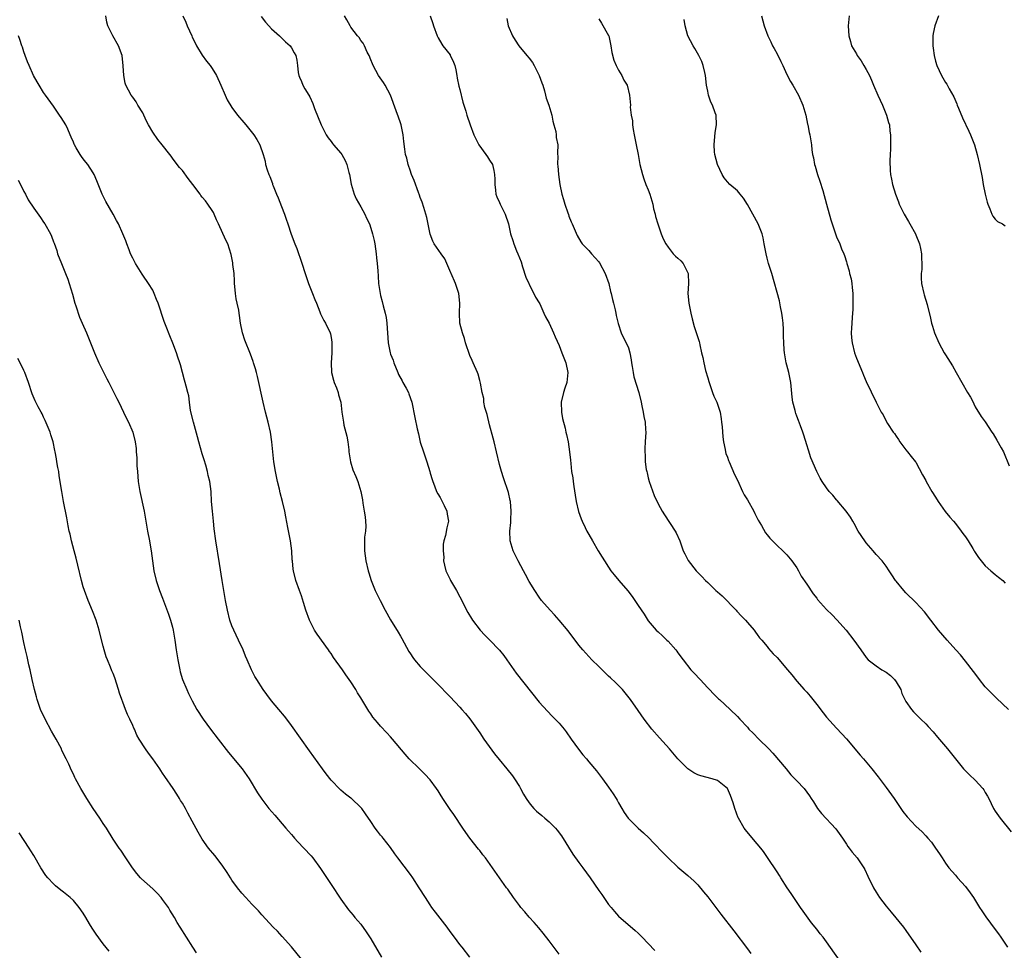
# Model space of a CAD drawing. Units: inches. Extents: x 2610000 to 2613000, y 1473000 to 1476000.
# Drawn here: x 2611782 to 2611981, y 1473912 to 1474100 of the extents above; entities that cross this region are included whole.
import ezdxf

# ---------------------------------------------------------------- set-up
doc = ezdxf.new("R2010")
doc.units = ezdxf.units.IN
doc.header["$MEASUREMENT"] = 0
doc.layers.add('LD26101473_10ft', color=93, linetype='Continuous')

msp = doc.modelspace()

# ---------------------------------------------------------------- linework, layer by layer
at = {"layer": 'LD26101473_10ft'}
for points, elevation in [([(2611891, 1473911.57), (2611889, 1473914.28), (2611887.82, 1473915.82), (2611886.91, 1473916.91), (2611885.99, 1473917.99), (2611885, 1473919.04), (2611884.11, 1473920.11), (2611883.32, 1473921), (2611883, 1473921.4), (2611881.84, 1473923), (2611880.68, 1473924.68), (2611880.43, 1473925), (2611878.97, 1473927), (2611876.16, 1473931), (2611875.65, 1473931.65), (2611875, 1473932.52), (2611874.78, 1473932.78), (2611873.02, 1473935.02), (2611872.16, 1473936.16), (2611871.61, 1473937), (2611869.75, 1473939.75), (2611869, 1473940.79), (2611867.57, 1473943), (2611867, 1473943.86), (2611866.58, 1473944.58), (2611866.3, 1473945), (2611865, 1473946.74), (2611863.95, 1473947.95), (2611862.82, 1473949), (2611860.77, 1473951), (2611859.93, 1473951.93), (2611857.38, 1473955), (2611857, 1473955.44), (2611856.25, 1473956.25), (2611855, 1473957.63), (2611854.34, 1473958.34), (2611853.44, 1473959.44), (2611853, 1473960.08), (2611852.61, 1473960.61), (2611851, 1473963.32), (2611850.34, 1473964.34), (2611849.98, 1473965), (2611849, 1473966.55), (2611847.99, 1473967.99), (2611847.3, 1473969), (2611845.5, 1473971.5), (2611845, 1473972.25), (2611844.67, 1473972.67), (2611844.46, 1473973), (2611842.18, 1473976.18), (2611841.66, 1473977), (2611840.63, 1473979), (2611839.9, 1473981), (2611839.43, 1473982.57), (2611839, 1473983.9), (2611838.63, 1473985), (2611837.92, 1473987), (2611837.4, 1473989), (2611837.34, 1473989.34), (2611837.2, 1473991), (2611837.17, 1473991.17), (2611837.06, 1473993), (2611836.78, 1473995), (2611836.26, 1473997.74), (2611835.9, 1473999.9), (2611835.68, 1474001), (2611835.21, 1474003), (2611834.72, 1474004.72), (2611834.57, 1474005.43), (2611834.18, 1474007), (2611833.78, 1474009), (2611833.47, 1474011), (2611833.23, 1474013), (2611833.03, 1474015), (2611832.76, 1474017), (2611832.33, 1474019), (2611831.79, 1474021), (2611831.27, 1474023), (2611830.18, 1474028.18), (2611829.92, 1474029), (2611829.77, 1474029.77), (2611829.33, 1474031), (2611829.27, 1474031.27), (2611829, 1474031.97), (2611828.74, 1474032.74), (2611827.57, 1474035.57), (2611827.1, 1474037), (2611826.72, 1474039), (2611826.5, 1474040.5), (2611826.46, 1474041), (2611826.38, 1474041.62), (2611826.08, 1474043), (2611825.86, 1474043.86), (2611825.72, 1474045), (2611825.61, 1474046.39), (2611825.54, 1474047), (2611825.53, 1474047.53), (2611825.42, 1474049), (2611825.2, 1474050.8), (2611825.17, 1474051.17), (2611824.87, 1474052.87), (2611824.17, 1474055), (2611823.76, 1474055.76), (2611822.26, 1474059), (2611821.87, 1474059.87), (2611821.44, 1474061), (2611821.29, 1474061.29), (2611821, 1474061.75), (2611820.14, 1474063), (2611819.65, 1474063.65), (2611819, 1474064.41), (2611818.74, 1474064.74), (2611818.58, 1474065), (2611817.13, 1474067), (2611816.18, 1474068.18), (2611815, 1474069.81), (2611814.42, 1474070.42), (2611813.53, 1474071.53), (2611813, 1474072.32), (2611812.7, 1474072.7), (2611812.48, 1474073), (2611810.94, 1474075), (2611810.07, 1474076.07), (2611809, 1474077.56), (2611808.19, 1474079), (2611807.78, 1474079.78), (2611807.22, 1474081), (2611807, 1474081.44), (2611806.03, 1474083), (2611805.67, 1474083.67), (2611805, 1474084.59), (2611804.65, 1474085), (2611803.59, 1474087), (2611803.46, 1474087.46), (2611803.15, 1474089), (2611803.04, 1474090.96), (2611802.82, 1474093), (2611802.08, 1474095), (2611800.96, 1474097), (2611799.96, 1474099), (2611799.76, 1474099.76), (2611799.57, 1474101)], 11050), ([(2611815.1, 1474101), (2611815.72, 1474099.72), (2611815.99, 1474099), (2611816.9, 1474097), (2611817, 1474096.74), (2611817.56, 1474095.55), (2611817.86, 1474095), (2611819, 1474093.08), (2611819.89, 1474091.89), (2611820.61, 1474091), (2611821, 1474090.39), (2611821.85, 1474089), (2611822.75, 1474087), (2611823.61, 1474085), (2611824.06, 1474084.06), (2611825, 1474082.55), (2611826.12, 1474081), (2611826.51, 1474080.51), (2611827, 1474079.97), (2611827.81, 1474079), (2611829.39, 1474077), (2611830.04, 1474076.04), (2611830.61, 1474075), (2611831.31, 1474073), (2611831.69, 1474071.69), (2611831.8, 1474071), (2611832.09, 1474069.91), (2611832.41, 1474069), (2611832.61, 1474068.61), (2611833.16, 1474067.16), (2611833.19, 1474067), (2611833.3, 1474066.7), (2611833.99, 1474065), (2611834.3, 1474064.3), (2611835, 1474062.5), (2611835.61, 1474061), (2611835.95, 1474059.95), (2611836.3, 1474059), (2611836.96, 1474056.96), (2611837.68, 1474055), (2611838.06, 1474054.06), (2611839.11, 1474051.11), (2611839.75, 1474049), (2611840.44, 1474047), (2611841.28, 1474045), (2611841.73, 1474043.73), (2611842.05, 1474043), (2611842.76, 1474041.24), (2611842.88, 1474040.88), (2611843.54, 1474039.54), (2611843.85, 1474039), (2611844.8, 1474037), (2611844.85, 1474036.85), (2611845, 1474036.11), (2611845.17, 1474035.17), (2611845.14, 1474033), (2611845, 1474031), (2611845.1, 1474029), (2611845.48, 1474027.48), (2611845.65, 1474027), (2611846.09, 1474025.91), (2611846.42, 1474025), (2611846.52, 1474024.52), (2611846.97, 1474023), (2611847.19, 1474021), (2611847.48, 1474019), (2611847.59, 1474018.41), (2611848.19, 1474016.19), (2611848.38, 1474015), (2611848.58, 1474013.42), (2611848.61, 1474013), (2611848.62, 1474012.62), (2611848.9, 1474011), (2611849.39, 1474009.39), (2611849.99, 1474007.99), (2611850.43, 1474007), (2611851.03, 1474005), (2611851.33, 1474003.33), (2611851.4, 1474002.6), (2611851.71, 1474001), (2611851.86, 1473999.86), (2611851.95, 1473999), (2611851.98, 1473998.02), (2611851.92, 1473997), (2611851.76, 1473995.75), (2611851.74, 1473995), (2611851.77, 1473994.23), (2611851.74, 1473993), (2611852.02, 1473991), (2611852.47, 1473989), (2611852.59, 1473988.59), (2611853.1, 1473987), (2611853.89, 1473985), (2611854.88, 1473983), (2611855.94, 1473981), (2611857, 1473979.11), (2611858.57, 1473976.57), (2611859, 1473975.81), (2611859.31, 1473975.31), (2611860.71, 1473972.71), (2611861, 1473972.22), (2611861.49, 1473971.49), (2611861.86, 1473971), (2611863, 1473969.68), (2611863.62, 1473969), (2611864.32, 1473968.32), (2611867, 1473965.59), (2611868.26, 1473964.26), (2611869, 1473963.54), (2611871, 1473961.46), (2611871.41, 1473961), (2611872.14, 1473960.14), (2611873, 1473959.09), (2611875, 1473956.26), (2611875.85, 1473955), (2611878.01, 1473952.01), (2611878.89, 1473950.89), (2611880.46, 1473949), (2611881.59, 1473947.59), (2611882.02, 1473947), (2611883, 1473945.41), (2611883.24, 1473945), (2611883.86, 1473943.86), (2611884.36, 1473943), (2611885, 1473942.11), (2611885.48, 1473941.48), (2611885.89, 1473941), (2611886.45, 1473940.45), (2611887.54, 1473939.54), (2611888.14, 1473939), (2611889, 1473938.28), (2611890.28, 1473937), (2611890.61, 1473936.61), (2611891.47, 1473935.47), (2611893.77, 1473931.77), (2611895, 1473930.06), (2611895.81, 1473929), (2611897.28, 1473927), (2611899, 1473924.46), (2611899.61, 1473923.61), (2611900.01, 1473923), (2611901, 1473921.59), (2611901.49, 1473921), (2611902.2, 1473920.2), (2611903, 1473919.26), (2611906.37, 1473916.37), (2611907, 1473915.78), (2611907.78, 1473915), (2611909, 1473913.74), (2611910.34, 1473912.34)], 11040), ([(2611830.91, 1474100.91), (2611831.78, 1474099.78), (2611832.45, 1474099), (2611833, 1474098.42), (2611834.56, 1474097), (2611834.76, 1474096.76), (2611835.78, 1474095.78), (2611836.74, 1474095), (2611837, 1474094.6), (2611837.55, 1474093.55), (2611837.88, 1474093), (2611838.06, 1474092.06), (2611838.22, 1474091), (2611838.39, 1474089.61), (2611838.51, 1474089), (2611838.66, 1474088.66), (2611839, 1474087.76), (2611839.31, 1474087), (2611839.73, 1474086.27), (2611840.5, 1474085), (2611840.7, 1474084.7), (2611841.3, 1474083.3), (2611841.67, 1474082.33), (2611843, 1474079), (2611844.02, 1474077), (2611844.38, 1474076.38), (2611845, 1474075.65), (2611845.26, 1474075.26), (2611845.47, 1474075), (2611847, 1474073.28), (2611847.18, 1474073), (2611847.84, 1474071.84), (2611848.19, 1474071), (2611848.58, 1474069.42), (2611848.71, 1474069), (2611849.03, 1474067.03), (2611849.63, 1474065), (2611850.05, 1474064.05), (2611851, 1474062.47), (2611851.81, 1474061), (2611852.17, 1474060.17), (2611852.72, 1474059), (2611853, 1474058.19), (2611853.39, 1474057), (2611853.67, 1474055.67), (2611853.8, 1474055), (2611854.09, 1474053), (2611854.17, 1474052.17), (2611854.32, 1474051), (2611854.44, 1474049.56), (2611854.47, 1474048.47), (2611854.6, 1474047), (2611854.9, 1474045), (2611855, 1474044.54), (2611855.34, 1474043.34), (2611855.52, 1474042.48), (2611855.94, 1474041), (2611856.14, 1474040.14), (2611856.28, 1474039), (2611856.53, 1474035), (2611856.91, 1474033), (2611857, 1474032.74), (2611857.51, 1474031.51), (2611857.65, 1474031), (2611858.5, 1474029), (2611858.63, 1474028.63), (2611859.32, 1474027.32), (2611859.51, 1474027), (2611860.14, 1474025.86), (2611860.59, 1474025), (2611860.7, 1474024.7), (2611861.28, 1474023), (2611861.93, 1474019.93), (2611862.39, 1474017.61), (2611862.63, 1474016.63), (2611863, 1474014.97), (2611863.63, 1474013), (2611863.97, 1474011.97), (2611864.33, 1474011), (2611864.92, 1474009), (2611865, 1474008.66), (2611865.38, 1474007.38), (2611865.51, 1474007), (2611865.87, 1474006.13), (2611866.29, 1474005), (2611866.52, 1474004.52), (2611867, 1474003.78), (2611867.25, 1474003.25), (2611867.82, 1474002.18), (2611868.37, 1474001), (2611868.42, 1474000.42), (2611868.71, 1473999), (2611868.37, 1473997.63), (2611868.08, 1473996.08), (2611867.76, 1473995), (2611867.64, 1473994.36), (2611867.6, 1473993), (2611867.73, 1473991.73), (2611867.7, 1473991), (2611867.88, 1473990.12), (2611868.15, 1473989), (2611869, 1473987.24), (2611869.1, 1473987), (2611870.28, 1473985), (2611871, 1473983.69), (2611871.38, 1473983), (2611872.36, 1473981), (2611872.58, 1473980.58), (2611873.32, 1473979.32), (2611873.54, 1473979), (2611875.1, 1473977), (2611876.01, 1473976.01), (2611877, 1473975.02), (2611879, 1473972.95), (2611879.85, 1473971.85), (2611880.48, 1473971), (2611882.33, 1473968.33), (2611887, 1473962.47), (2611888.64, 1473960.64), (2611889.64, 1473959.64), (2611891, 1473958.19), (2611892.03, 1473957), (2611892.45, 1473956.45), (2611893.46, 1473955), (2611894.96, 1473952.96), (2611895.83, 1473951.83), (2611896.54, 1473951), (2611897, 1473950.43), (2611898.58, 1473948.58), (2611899.78, 1473947), (2611901, 1473945.31), (2611901.94, 1473943.94), (2611902.5, 1473943), (2611902.7, 1473942.7), (2611903, 1473942.12), (2611903.64, 1473941), (2611904.17, 1473940.17), (2611904.96, 1473939), (2611906.95, 1473937), (2611908.05, 1473936.05), (2611909.09, 1473935.09), (2611910.08, 1473934.08), (2611912.03, 1473932.03), (2611913, 1473931.04), (2611915, 1473929.17), (2611917, 1473927.45), (2611918.29, 1473926.29), (2611919, 1473925.57), (2611920.18, 1473924.18), (2611921, 1473923.16), (2611922.63, 1473921), (2611923.66, 1473919.66), (2611926.28, 1473916.28), (2611929, 1473912.68), (2611929.7, 1473911.7)], 11030), ([(2611948.57, 1473909), (2611945, 1473914.04), (2611944.28, 1473915), (2611943.71, 1473915.71), (2611943, 1473916.63), (2611941.93, 1473917.93), (2611940.24, 1473920.24), (2611939.74, 1473921), (2611938.38, 1473923), (2611937.84, 1473923.84), (2611937.05, 1473925), (2611935.79, 1473927), (2611935.49, 1473927.49), (2611935, 1473928.22), (2611933.1, 1473931.1), (2611932.27, 1473932.27), (2611931.71, 1473933), (2611931, 1473933.86), (2611929.56, 1473935.56), (2611928.65, 1473936.65), (2611928.39, 1473937), (2611927.2, 1473939), (2611927.13, 1473939.13), (2611926.45, 1473941), (2611926.12, 1473942.12), (2611925.63, 1473943.63), (2611925, 1473945.03), (2611923, 1473946.65), (2611921.92, 1473947), (2611919.6, 1473947.6), (2611919, 1473947.8), (2611918.21, 1473948.21), (2611917, 1473948.98), (2611915, 1473951.02), (2611913.3, 1473953), (2611911.25, 1473955.25), (2611909.74, 1473957), (2611908.21, 1473959), (2611907, 1473960.76), (2611905.43, 1473963), (2611904.37, 1473964.37), (2611903.82, 1473965), (2611903, 1473965.82), (2611902.42, 1473966.42), (2611901.39, 1473967.39), (2611901, 1473967.73), (2611899, 1473969.64), (2611897.64, 1473971), (2611897, 1473971.69), (2611895.81, 1473973), (2611895, 1473973.98), (2611892.85, 1473976.85), (2611891.03, 1473979.03), (2611890.1, 1473980.1), (2611889.23, 1473981), (2611887.46, 1473983), (2611887, 1473983.64), (2611886.09, 1473985), (2611885, 1473986.83), (2611884.22, 1473988.22), (2611883.83, 1473989), (2611882.74, 1473991), (2611881.73, 1473993), (2611881.12, 1473995), (2611881.11, 1473995.11), (2611881.06, 1473997), (2611881.25, 1473998.75), (2611881.25, 1473999.25), (2611881.35, 1474001), (2611881.2, 1474003), (2611881.17, 1474003.17), (2611880.78, 1474004.78), (2611879.76, 1474007.76), (2611879.38, 1474009), (2611879, 1474010.47), (2611878.4, 1474013), (2611877.89, 1474015), (2611877.73, 1474015.73), (2611877, 1474018.45), (2611876.53, 1474020.53), (2611876.05, 1474021.95), (2611875.85, 1474023), (2611875.8, 1474023.8), (2611875.46, 1474025), (2611875.12, 1474026.88), (2611875.1, 1474027.1), (2611875, 1474027.38), (2611874.69, 1474028.69), (2611874.56, 1474029), (2611873.69, 1474031), (2611873.45, 1474031.45), (2611873, 1474032.42), (2611872.15, 1474035), (2611871.91, 1474035.91), (2611871.49, 1474037), (2611871.01, 1474039.01), (2611870.93, 1474041), (2611871.01, 1474043), (2611870.8, 1474045), (2611870.1, 1474047), (2611869.22, 1474049), (2611869.16, 1474049.16), (2611868.34, 1474051), (2611867.94, 1474051.94), (2611867.19, 1474053), (2611865.83, 1474055), (2611865.54, 1474055.54), (2611865, 1474056.98), (2611864.34, 1474060.34), (2611864.14, 1474061), (2611863.69, 1474062.31), (2611863.38, 1474063.38), (2611863, 1474064.33), (2611862.84, 1474064.84), (2611862.63, 1474065.37), (2611861.8, 1474067.8), (2611861.25, 1474069), (2611861.19, 1474069.19), (2611861, 1474069.65), (2611860.53, 1474071), (2611860.26, 1474072.26), (2611860.03, 1474073), (2611859.87, 1474074.13), (2611859.69, 1474075.69), (2611859.56, 1474077), (2611859.14, 1474079), (2611859, 1474079.43), (2611858.58, 1474080.58), (2611858.13, 1474081.87), (2611857, 1474085), (2611855.93, 1474087), (2611855.57, 1474087.57), (2611854.6, 1474089), (2611853.46, 1474091), (2611853.34, 1474091.34), (2611853, 1474092.14), (2611852.66, 1474093), (2611852.3, 1474093.7), (2611851.74, 1474095), (2611851.5, 1474095.5), (2611851, 1474096.02), (2611850.64, 1474096.64), (2611850.34, 1474097), (2611849, 1474098.73), (2611848.82, 1474099), (2611848.19, 1474100.19), (2611847.68, 1474101)], 11020), ([(2611865.02, 1474101), (2611865.51, 1474099.51), (2611865.65, 1474099), (2611866.4, 1474097), (2611866.6, 1474096.6), (2611867.34, 1474095.34), (2611867.56, 1474095), (2611869, 1474093.15), (2611869.06, 1474093.06), (2611869.68, 1474091.68), (2611869.97, 1474091), (2611870.15, 1474090.15), (2611870.41, 1474089), (2611870.47, 1474088.47), (2611870.81, 1474086.81), (2611871, 1474086.16), (2611871.62, 1474083.62), (2611872.19, 1474081.81), (2611872.4, 1474081), (2611873.05, 1474079.05), (2611873.83, 1474077), (2611874.2, 1474076.2), (2611874.82, 1474075), (2611876.24, 1474073), (2611876.54, 1474072.54), (2611877, 1474071.91), (2611877.55, 1474071), (2611877.83, 1474069.83), (2611878.01, 1474069), (2611878.02, 1474068.02), (2611878.02, 1474067), (2611878.18, 1474065.82), (2611878.28, 1474065), (2611878.46, 1474064.46), (2611879, 1474063.32), (2611879.14, 1474063), (2611880.12, 1474061), (2611880.78, 1474059), (2611881.21, 1474057), (2611881.67, 1474055.67), (2611881.87, 1474055), (2611882.45, 1474053.55), (2611882.69, 1474053), (2611883.33, 1474051.33), (2611883.64, 1474050.36), (2611884.28, 1474048.28), (2611885.57, 1474045.57), (2611885.93, 1474045), (2611886.26, 1474044.26), (2611887, 1474043.08), (2611887.1, 1474042.9), (2611887.96, 1474041), (2611888.24, 1474040.24), (2611889, 1474038.96), (2611889.88, 1474037), (2611890.19, 1474036.19), (2611891, 1474034.48), (2611891.59, 1474033), (2611891.96, 1474031.96), (2611892.36, 1474031), (2611892.8, 1474029), (2611892.56, 1474027), (2611892.15, 1474025.85), (2611891.88, 1474025), (2611891.4, 1474023), (2611891.47, 1474021), (2611891.72, 1474019.72), (2611892.24, 1474017.76), (2611892.4, 1474017), (2611892.49, 1474016.49), (2611892.81, 1474015), (2611893.11, 1474013), (2611893.3, 1474011.3), (2611893.35, 1474010.65), (2611893.54, 1474009), (2611893.76, 1474007.76), (2611893.82, 1474007), (2611894.01, 1474006.01), (2611894.25, 1474004.25), (2611894.47, 1474003), (2611894.94, 1474000.94), (2611895.45, 1473999.45), (2611895.66, 1473999), (2611896.3, 1473997.7), (2611896.62, 1473997), (2611897, 1473996.29), (2611897.72, 1473995), (2611898.91, 1473993), (2611899.73, 1473991.73), (2611900.15, 1473991), (2611901, 1473989.7), (2611901.48, 1473989), (2611902.14, 1473988.14), (2611903.09, 1473987), (2611904.9, 1473984.9), (2611905.78, 1473983.78), (2611906.32, 1473983), (2611907, 1473981.97), (2611908.2, 1473980.2), (2611909, 1473978.9), (2611910.63, 1473977), (2611911, 1473976.64), (2611911.87, 1473975.87), (2611912.78, 1473975), (2611913, 1473974.78), (2611914.6, 1473973), (2611914.78, 1473972.78), (2611915, 1473972.43), (2611916.04, 1473971), (2611917.61, 1473969), (2611918.3, 1473968.3), (2611919.47, 1473967), (2611921, 1473965.37), (2611921.36, 1473965), (2611922.14, 1473964.14), (2611923.16, 1473963.16), (2611923.36, 1473963), (2611925.5, 1473961), (2611927, 1473959.56), (2611927.47, 1473959), (2611929, 1473957.41), (2611929.33, 1473957), (2611930.2, 1473956.2), (2611931.35, 1473955), (2611933.36, 1473953), (2611934.16, 1473952.16), (2611936.81, 1473949), (2611937.79, 1473947.79), (2611938.6, 1473947), (2611939, 1473946.54), (2611940.44, 1473945), (2611941, 1473944.28), (2611941.52, 1473943.52), (2611941.91, 1473943), (2611942.32, 1473942.32), (2611943.18, 1473941), (2611943.97, 1473939.97), (2611946.88, 1473936.88), (2611948.17, 1473935), (2611949, 1473933.78), (2611949.3, 1473933.3), (2611949.56, 1473933), (2611950.18, 1473932.18), (2611951.18, 1473931), (2611952.51, 1473929), (2611952.69, 1473928.69), (2611953.33, 1473927.33), (2611953.47, 1473927), (2611953.9, 1473926.1), (2611954.45, 1473925), (2611955, 1473924.08), (2611955.69, 1473923), (2611957, 1473921.24), (2611958.03, 1473920.03), (2611960.51, 1473917), (2611961, 1473916.34), (2611963, 1473913.49), (2611963.99, 1473911.99)], 11010), ([(2611880.46, 1474100.46), (2611880.76, 1474099), (2611881.6, 1474097), (2611882.12, 1474096.12), (2611882.89, 1474095), (2611884.53, 1474093), (2611885, 1474092.46), (2611885.62, 1474091.62), (2611885.96, 1474091), (2611886.98, 1474089), (2611887.5, 1474087.5), (2611887.71, 1474087), (2611888.08, 1474085.92), (2611888.29, 1474085), (2611888.4, 1474084.4), (2611888.96, 1474083), (2611889.52, 1474081), (2611889.74, 1474079.74), (2611889.97, 1474079), (2611890.33, 1474077.67), (2611890.41, 1474077), (2611890.44, 1474076.44), (2611890.75, 1474075), (2611890.71, 1474073.29), (2611890.72, 1474073), (2611890.77, 1474072.77), (2611890.7, 1474071), (2611890.76, 1474070.76), (2611890.87, 1474069), (2611891, 1474067.97), (2611891.14, 1474067), (2611891.56, 1474065), (2611891.93, 1474063.93), (2611892.17, 1474063), (2611892.75, 1474061.25), (2611892.89, 1474060.89), (2611893, 1474060.56), (2611893.46, 1474059.46), (2611893.62, 1474059), (2611894.65, 1474056.65), (2611895.41, 1474055.41), (2611895.7, 1474055), (2611897, 1474053.64), (2611897.52, 1474053), (2611899, 1474051.36), (2611899.15, 1474051.15), (2611900.33, 1474049), (2611901.03, 1474047), (2611901.39, 1474045.39), (2611901.51, 1474045), (2611901.77, 1474043.77), (2611902.02, 1474043), (2611902.35, 1474041.65), (2611902.47, 1474041), (2611902.53, 1474040.53), (2611902.9, 1474038.9), (2611903.57, 1474037), (2611904.03, 1474036.03), (2611904.58, 1474035), (2611905, 1474034), (2611905.32, 1474033), (2611905.56, 1474031.56), (2611905.63, 1474031), (2611905.78, 1474030.22), (2611905.95, 1474029), (2611906.11, 1474028.11), (2611907.1, 1474025), (2611907.58, 1474023), (2611907.74, 1474022.26), (2611907.98, 1474021), (2611908.11, 1474020.11), (2611908.35, 1474019), (2611908.48, 1474017.52), (2611908.5, 1474017), (2611908.39, 1474015), (2611908.3, 1474013.7), (2611908.29, 1474013), (2611908.35, 1474012.35), (2611908.38, 1474011), (2611908.6, 1474009.4), (2611908.69, 1474009), (2611908.76, 1474008.76), (2611909, 1474007.78), (2611909.21, 1474007), (2611910.21, 1474004.21), (2611911, 1474002.48), (2611911.79, 1474001), (2611912.25, 1474000.25), (2611914.43, 1473997), (2611914.63, 1473996.63), (2611915.36, 1473995), (2611915.58, 1473994.42), (2611916.08, 1473993), (2611916.37, 1473992.37), (2611917.06, 1473991.06), (2611918.66, 1473989), (2611919, 1473988.62), (2611919.81, 1473987.81), (2611920.55, 1473987), (2611921, 1473986.6), (2611922.67, 1473985), (2611923, 1473984.73), (2611923.89, 1473983.89), (2611926.75, 1473981), (2611926.86, 1473980.86), (2611927.8, 1473979.8), (2611928.62, 1473979), (2611929, 1473978.52), (2611930.36, 1473977), (2611930.62, 1473976.62), (2611931, 1473976.14), (2611931.47, 1473975.47), (2611931.9, 1473975), (2611933, 1473973.67), (2611933.28, 1473973.28), (2611934.22, 1473972.22), (2611935, 1473971.44), (2611937.1, 1473969), (2611937.95, 1473967.95), (2611939, 1473966.7), (2611940.5, 1473965), (2611941, 1473964.47), (2611941.67, 1473963.67), (2611943, 1473961.98), (2611944.29, 1473960.29), (2611945, 1473959.42), (2611947, 1473957.23), (2611948.09, 1473956.09), (2611949.02, 1473955.02), (2611951.76, 1473951.76), (2611952.44, 1473951), (2611954.13, 1473949), (2611955.4, 1473947.4), (2611957, 1473945.23), (2611958.6, 1473943), (2611960.41, 1473940.41), (2611961.28, 1473939.28), (2611963, 1473937.44), (2611964.26, 1473936.26), (2611965, 1473935.49), (2611965.45, 1473935), (2611966.16, 1473934.16), (2611967, 1473933), (2611967.8, 1473931.8), (2611968.3, 1473931), (2611969, 1473929.96), (2611969.69, 1473929), (2611971, 1473927.5), (2611971.41, 1473927), (2611973, 1473925.22), (2611973.96, 1473923.96), (2611974.62, 1473923), (2611975.86, 1473921), (2611976.29, 1473920.29), (2611977.1, 1473919.1), (2611979, 1473916.55), (2611979.65, 1473915.65), (2611980.13, 1473915), (2611981.5, 1473913)], 11000), ([(2611899, 1474100.4), (2611899.57, 1474099.57), (2611901, 1474097.08), (2611901.03, 1474097), (2611901.46, 1474095), (2611901.64, 1474093.64), (2611902.05, 1474092.05), (2611902.52, 1474091), (2611903, 1474090.09), (2611903.68, 1474089), (2611904.06, 1474088.06), (2611904.72, 1474087), (2611905.22, 1474085), (2611905.39, 1474083), (2611905.38, 1474082.62), (2611905.57, 1474081), (2611905.8, 1474079.8), (2611905.82, 1474079), (2611905.93, 1474078.07), (2611906.15, 1474077), (2611906.31, 1474076.31), (2611906.55, 1474075), (2611906.95, 1474073), (2611907.33, 1474071), (2611907.82, 1474069), (2611908.11, 1474068.11), (2611908.54, 1474067), (2611909, 1474065.89), (2611909.33, 1474065), (2611909.7, 1474063.7), (2611909.93, 1474063), (2611910.09, 1474062.09), (2611910.4, 1474061), (2611910.49, 1474060.49), (2611910.91, 1474059), (2611911.6, 1474057), (2611912, 1474056.01), (2611912.53, 1474055), (2611913, 1474054.31), (2611914.02, 1474053), (2611914.49, 1474052.49), (2611915, 1474052.11), (2611915.55, 1474051.55), (2611916.03, 1474051), (2611917.04, 1474049), (2611917.1, 1474047), (2611916.99, 1474045), (2611917.17, 1474043), (2611917.57, 1474041), (2611917.84, 1474039.84), (2611918.27, 1474038.28), (2611919.27, 1474035.27), (2611919.34, 1474035), (2611919.41, 1474034.59), (2611919.78, 1474033), (2611920.04, 1474032.04), (2611920.2, 1474031), (2611920.58, 1474029.42), (2611921, 1474027.94), (2611921.23, 1474027.23), (2611921.29, 1474027), (2611922, 1474025), (2611922.27, 1474024.27), (2611922.87, 1474023), (2611923, 1474022.64), (2611923.49, 1474021), (2611923.69, 1474019.69), (2611923.81, 1474019), (2611923.94, 1474018.06), (2611924.03, 1474016.03), (2611924.2, 1474015), (2611924.52, 1474013.48), (2611924.59, 1474013), (2611924.69, 1474012.69), (2611925, 1474011.89), (2611925.22, 1474011.22), (2611925.3, 1474011), (2611926.44, 1474008.44), (2611927, 1474007.3), (2611928.02, 1474005), (2611928.34, 1474004.34), (2611929, 1474003.28), (2611930.29, 1474001), (2611930.52, 1474000.52), (2611931.21, 1473999.21), (2611931.86, 1473998.14), (2611932.67, 1473996.67), (2611933, 1473996.23), (2611933.55, 1473995.55), (2611935, 1473994.06), (2611936.17, 1473993), (2611937, 1473992.22), (2611938, 1473991), (2611939, 1473989.55), (2611939.32, 1473989), (2611939.89, 1473987.89), (2611941, 1473986.26), (2611942.3, 1473984.3), (2611943, 1473983.42), (2611943.17, 1473983.17), (2611945, 1473981.15), (2611946.09, 1473980.09), (2611947.07, 1473979.07), (2611948.94, 1473977), (2611950.49, 1473975), (2611951.88, 1473973), (2611953, 1473971.5), (2611953.41, 1473971), (2611955, 1473969.77), (2611956.12, 1473969), (2611957, 1473968.5), (2611957.86, 1473967.86), (2611958.71, 1473967), (2611959, 1473966.58), (2611959.95, 1473965), (2611960.2, 1473964.2), (2611961, 1473962.62), (2611962.11, 1473961), (2611962.53, 1473960.53), (2611963, 1473960.04), (2611964.02, 1473959), (2611965, 1473958.05), (2611965.52, 1473957.52), (2611966.47, 1473956.47), (2611967.4, 1473955.4), (2611969.39, 1473953), (2611971, 1473950.99), (2611972.64, 1473949), (2611973.8, 1473947.8), (2611975, 1473946.68), (2611976.51, 1473945), (2611976.73, 1473944.73), (2611977, 1473944.22), (2611977.46, 1473943.46), (2611977.71, 1473943), (2611978.67, 1473941), (2611979, 1473940.45), (2611980.02, 1473939), (2611982.24, 1473936.24)], 10990), ([(2611981.68, 1473961), (2611979.27, 1473963.27), (2611979, 1473963.51), (2611977.51, 1473965), (2611977, 1473965.58), (2611975.84, 1473967), (2611975.5, 1473967.5), (2611974.64, 1473968.64), (2611973, 1473970.74), (2611971.99, 1473971.99), (2611971.07, 1473973), (2611969.3, 1473975), (2611967.57, 1473977), (2611966.01, 1473979), (2611964.72, 1473980.72), (2611963, 1473982.6), (2611961, 1473984.52), (2611960.55, 1473985), (2611959, 1473986.88), (2611958.91, 1473987), (2611958.19, 1473988.19), (2611957.63, 1473989), (2611957, 1473989.94), (2611956.2, 1473991), (2611955, 1473992.28), (2611954.36, 1473993), (2611953, 1473994.63), (2611952.71, 1473995), (2611951.39, 1473997), (2611950.55, 1473998.55), (2611950.27, 1473999), (2611949.82, 1473999.82), (2611948.93, 1474001), (2611947.14, 1474003.14), (2611947, 1474003.28), (2611946.22, 1474004.22), (2611945.54, 1474005), (2611945, 1474005.71), (2611944.1, 1474007), (2611943.67, 1474007.67), (2611943, 1474009), (2611941.81, 1474011.81), (2611941.31, 1474013.31), (2611941, 1474014.38), (2611940.37, 1474016.37), (2611940.18, 1474017), (2611939.74, 1474018.26), (2611939.32, 1474019.32), (2611939, 1474020.22), (2611938.77, 1474020.77), (2611938.71, 1474021), (2611938.63, 1474021.37), (2611938.2, 1474023), (2611938.06, 1474024.06), (2611937.77, 1474027), (2611937.65, 1474027.65), (2611937.37, 1474029), (2611937, 1474030.47), (2611936.85, 1474031), (2611936.58, 1474032.58), (2611936.5, 1474033), (2611936.44, 1474033.56), (2611936.37, 1474035), (2611936.32, 1474036.32), (2611936.31, 1474037.69), (2611936.21, 1474039), (2611936.07, 1474040.07), (2611935.99, 1474041), (2611935.72, 1474042.28), (2611935.49, 1474043.49), (2611933.91, 1474049), (2611933.29, 1474051), (2611933, 1474052.07), (2611932.78, 1474053), (2611932.42, 1474055), (2611932.19, 1474056.19), (2611931.99, 1474057), (2611931.17, 1474059), (2611929, 1474062.92), (2611928.24, 1474064.24), (2611927.56, 1474065), (2611927, 1474065.67), (2611925.49, 1474067), (2611925, 1474067.54), (2611924.33, 1474068.33), (2611923.9, 1474069), (2611922.96, 1474071), (2611922.43, 1474073), (2611922.4, 1474073.6), (2611922.28, 1474075), (2611922.54, 1474077.46), (2611922.8, 1474079), (2611922.7, 1474081), (2611922.54, 1474081.46), (2611921.95, 1474083), (2611921.63, 1474083.63), (2611921.16, 1474085), (2611921, 1474085.79), (2611920.79, 1474087), (2611920.55, 1474089), (2611920.4, 1474089.6), (2611920.08, 1474091), (2611919.79, 1474091.79), (2611919.23, 1474093), (2611918.42, 1474094.42), (2611918.04, 1474095), (2611916.98, 1474097), (2611916.43, 1474099), (2611916.26, 1474100.26)], 10980), ([(2611931.89, 1474101), (2611932.37, 1474099), (2611933.15, 1474097), (2611933.77, 1474095.77), (2611934.09, 1474095), (2611934.43, 1474094.43), (2611935, 1474093.35), (2611935.79, 1474091.79), (2611936.15, 1474091), (2611937, 1474089.21), (2611937.74, 1474087.74), (2611938.18, 1474087), (2611939.34, 1474085), (2611940.23, 1474083), (2611940.79, 1474081), (2611941.16, 1474079.16), (2611941.21, 1474079), (2611941.49, 1474077.49), (2611941.64, 1474077), (2611941.79, 1474075.79), (2611941.93, 1474075), (2611942.02, 1474073.98), (2611942.14, 1474073), (2611942.33, 1474072.33), (2611942.56, 1474071), (2611942.68, 1474070.68), (2611943.19, 1474069), (2611943.65, 1474067.65), (2611944.22, 1474065.78), (2611944.99, 1474063), (2611945.85, 1474059.85), (2611946.1, 1474059), (2611946.78, 1474057), (2611947, 1474056.39), (2611947.65, 1474055), (2611948, 1474054), (2611948.44, 1474053), (2611948.63, 1474052.63), (2611949, 1474051.33), (2611949.08, 1474051.08), (2611949.09, 1474051), (2611949.57, 1474049.57), (2611949.64, 1474049), (2611949.92, 1474047.92), (2611950.06, 1474047), (2611950.17, 1474046.17), (2611950.29, 1474045), (2611950.32, 1474043), (2611950.29, 1474041.71), (2611950.23, 1474041), (2611950.14, 1474040.14), (2611950.09, 1474039), (2611949.99, 1474037.99), (2611949.98, 1474037), (2611950.02, 1474036.02), (2611950.13, 1474035), (2611950.64, 1474033), (2611951, 1474031.9), (2611952.27, 1474029), (2611952.47, 1474028.47), (2611953, 1474027.2), (2611955, 1474023), (2611956.03, 1474021), (2611956.44, 1474020.44), (2611957, 1474019.2), (2611957.25, 1474018.75), (2611958.42, 1474017), (2611958.7, 1474016.7), (2611959, 1474016.14), (2611959.51, 1474015.51), (2611959.8, 1474015), (2611961, 1474013.41), (2611961.33, 1474013), (2611962.04, 1474012.04), (2611962.93, 1474011), (2611963, 1474010.88), (2611964.33, 1474008.33), (2611965, 1474007.21), (2611965.1, 1474007), (2611966.25, 1474005), (2611967, 1474003.83), (2611967.49, 1474003), (2611968.95, 1474000.95), (2611969.83, 1473999.83), (2611970.57, 1473999), (2611971, 1473998.5), (2611972.17, 1473997), (2611972.49, 1473996.49), (2611973, 1473995.82), (2611973.58, 1473995), (2611974.49, 1473993.51), (2611974.78, 1473993), (2611974.85, 1473992.85), (2611975.63, 1473991.63), (2611977, 1473989.99), (2611978.16, 1473989), (2611979, 1473988.25), (2611979.68, 1473987.68), (2611980.53, 1473987), (2611981, 1473986.51)], 10970), ([(2611949.52, 1474101), (2611949.36, 1474099), (2611949.5, 1474097), (2611949.83, 1474095.83), (2611950.04, 1474095), (2611951, 1474093.35), (2611951.18, 1474093), (2611951.95, 1474091.95), (2611952.49, 1474091), (2611953, 1474090.18), (2611953.63, 1474089), (2611954.06, 1474088.06), (2611954.47, 1474087), (2611955.32, 1474085), (2611956.24, 1474083), (2611957.11, 1474081), (2611957.51, 1474079.51), (2611957.67, 1474079), (2611957.76, 1474077.76), (2611957.9, 1474077), (2611957.86, 1474075.86), (2611957.9, 1474075), (2611957.9, 1474074.1), (2611957.82, 1474073), (2611957.76, 1474071.76), (2611957.82, 1474069.82), (2611957.89, 1474069), (2611958.06, 1474068.06), (2611958.29, 1474067), (2611958.91, 1474065), (2611959.48, 1474063.48), (2611959.64, 1474063), (2611960.63, 1474061), (2611961.51, 1474059.51), (2611961.79, 1474059), (2611962.92, 1474057), (2611963, 1474056.83), (2611963.73, 1474055), (2611963.95, 1474054.05), (2611964.15, 1474053), (2611964.13, 1474052.13), (2611964.2, 1474051), (2611964.2, 1474049.8), (2611964.1, 1474049), (2611964.08, 1474048.08), (2611964.16, 1474047), (2611964.6, 1474045), (2611964.7, 1474044.7), (2611965.28, 1474042.72), (2611965.97, 1474039.97), (2611966.17, 1474039), (2611966.39, 1474038.39), (2611966.79, 1474037), (2611967.67, 1474035), (2611968.75, 1474033), (2611969, 1474032.56), (2611970.37, 1474030.37), (2611971.12, 1474029), (2611973.45, 1474025), (2611974.01, 1474024.01), (2611974.55, 1474023), (2611974.68, 1474022.68), (2611975, 1474022.11), (2611976.16, 1474020.16), (2611977, 1474019.08), (2611978.33, 1474017), (2611978.6, 1474016.6), (2611979.37, 1474015.37), (2611980.21, 1474013.79), (2611980.66, 1474013), (2611981.86, 1474010.14)], 10960), ([(2611967.6, 1474101), (2611966.81, 1474099), (2611966.51, 1474097.49), (2611966.44, 1474097), (2611966.43, 1474095), (2611966.52, 1474094.52), (2611966.72, 1474093), (2611967, 1474091.9), (2611967.27, 1474091), (2611968.2, 1474089), (2611969, 1474087.59), (2611969.23, 1474087.23), (2611969.73, 1474086.27), (2611970.65, 1474084.65), (2611971.28, 1474083.28), (2611971.36, 1474083), (2611971.62, 1474082.38), (2611972.45, 1474080.45), (2611973.71, 1474077.72), (2611974.06, 1474077), (2611974.83, 1474075), (2611975.4, 1474073), (2611975.87, 1474071), (2611976.39, 1474068.39), (2611976.62, 1474067), (2611976.98, 1474065.02), (2611977.39, 1474063.39), (2611977.51, 1474063), (2611977.94, 1474062.06), (2611978.35, 1474061), (2611978.55, 1474060.55), (2611979, 1474059.97), (2611979.5, 1474059.5), (2611980.47, 1474059), (2611981, 1474058.62)], 10950), ([(2611873.02, 1473911), (2611871.46, 1473913), (2611871, 1473913.55), (2611869.92, 1473915), (2611869, 1473916.18), (2611868.4, 1473917), (2611866.05, 1473920.05), (2611865.36, 1473921), (2611865, 1473921.53), (2611864.04, 1473923), (2611862.8, 1473925), (2611861.47, 1473927), (2611861, 1473927.66), (2611858.44, 1473931), (2611857.84, 1473931.84), (2611857, 1473933.08), (2611855.51, 1473935), (2611855.28, 1473935.28), (2611855, 1473935.6), (2611854.38, 1473936.38), (2611853.91, 1473937), (2611853, 1473938.33), (2611851.93, 1473939.93), (2611851.19, 1473941), (2611851, 1473941.21), (2611849.11, 1473943), (2611849, 1473943.09), (2611847.89, 1473943.89), (2611847, 1473944.67), (2611846.81, 1473944.81), (2611845, 1473946.7), (2611843.99, 1473947.99), (2611843.3, 1473949), (2611840.66, 1473952.66), (2611837, 1473957.77), (2611836.07, 1473959), (2611835.6, 1473959.6), (2611834.46, 1473961), (2611833, 1473962.73), (2611832.01, 1473964.01), (2611831.31, 1473965), (2611830.01, 1473967), (2611829.64, 1473967.64), (2611828.96, 1473968.96), (2611828.08, 1473971), (2611827.74, 1473971.74), (2611827.26, 1473973), (2611826.34, 1473975), (2611825.37, 1473977), (2611825, 1473977.89), (2611824.58, 1473979), (2611824.07, 1473981), (2611823.71, 1473983), (2611823.04, 1473987.04), (2611822.48, 1473990.48), (2611821.77, 1473995), (2611821.44, 1473997.44), (2611821.25, 1473999), (2611821.05, 1474001), (2611820.9, 1474003), (2611820.78, 1474005), (2611820.52, 1474007), (2611820.21, 1474008.21), (2611820.05, 1474009), (2611819.7, 1474010.3), (2611819.38, 1474011.38), (2611819, 1474012.59), (2611818.29, 1474015), (2611818.02, 1474016.02), (2611817.21, 1474019), (2611816.66, 1474021.34), (2611816.42, 1474023), (2611816.28, 1474024.28), (2611816.11, 1474025), (2611815.77, 1474026.23), (2611815.58, 1474027), (2611815.44, 1474027.44), (2611814.59, 1474030.59), (2611814.5, 1474031), (2611814.1, 1474032.1), (2611813.84, 1474033), (2611813.09, 1474034.91), (2611812.45, 1474036.45), (2611811.72, 1474038.28), (2611811.34, 1474039.34), (2611810.09, 1474043), (2611809.76, 1474043.76), (2611809.31, 1474045), (2611809, 1474045.61), (2611808.15, 1474047), (2611807, 1474048.65), (2611806.85, 1474048.85), (2611805.5, 1474051), (2611805, 1474052.08), (2611804.54, 1474053), (2611804.23, 1474053.77), (2611803.78, 1474055), (2611803.58, 1474055.58), (2611802.99, 1474057), (2611802.12, 1474059), (2611801.72, 1474059.72), (2611801.04, 1474061), (2611799.56, 1474063.56), (2611798.86, 1474064.86), (2611798.79, 1474065), (2611797.73, 1474067.73), (2611797.21, 1474069), (2611797, 1474069.35), (2611795.9, 1474071), (2611795.5, 1474071.5), (2611795, 1474072.19), (2611794.64, 1474072.64), (2611794.4, 1474073), (2611793.59, 1474074.41), (2611793.23, 1474075), (2611793.15, 1474075.15), (2611793, 1474075.51), (2611792.53, 1474076.53), (2611792.36, 1474077), (2611791.85, 1474078.15), (2611791.45, 1474079), (2611791, 1474079.78), (2611790.52, 1474080.52), (2611790.23, 1474081), (2611789, 1474082.81), (2611787.36, 1474085), (2611787, 1474085.58), (2611786.07, 1474087), (2611785.72, 1474087.72), (2611784.98, 1474089), (2611784.08, 1474091), (2611783.76, 1474091.76), (2611783.27, 1474093), (2611783, 1474093.76), (2611782.71, 1474094.71), (2611782.6, 1474095), (2611782.22, 1474096.22), (2611781.94, 1474097)], 11060), ([(2611781.85, 1474067.85), (2611782.3, 1474067), (2611783, 1474065.58), (2611783.33, 1474065), (2611783.88, 1474063.88), (2611785, 1474062.19), (2611786.33, 1474060.34), (2611787, 1474059.38), (2611787.24, 1474059), (2611788.35, 1474057), (2611788.56, 1474056.56), (2611789, 1474055.39), (2611789.12, 1474055.12), (2611789.63, 1474053.63), (2611789.82, 1474053), (2611790.57, 1474051), (2611791.43, 1474049), (2611791.87, 1474047.87), (2611792.17, 1474047), (2611792.82, 1474044.82), (2611793.32, 1474043), (2611793.49, 1474042.51), (2611794.22, 1474040.22), (2611794.77, 1474039), (2611795.63, 1474037), (2611797.23, 1474033), (2611798.11, 1474031), (2611799.73, 1474027.73), (2611800.12, 1474027), (2611801.16, 1474025), (2611801.74, 1474023.74), (2611802.17, 1474023), (2611803.14, 1474021), (2611803.71, 1474019.72), (2611804.11, 1474019), (2611804.98, 1474017), (2611805.45, 1474015), (2611805.66, 1474013.66), (2611805.7, 1474013), (2611805.82, 1474011.82), (2611805.82, 1474010.18), (2611805.91, 1474009), (2611806.02, 1474008.02), (2611806.09, 1474007), (2611806.42, 1474005), (2611807.29, 1474001), (2611807.95, 1473997), (2611808.34, 1473995), (2611808.63, 1473993.37), (2611808.69, 1473993), (2611808.96, 1473991), (2611809.24, 1473989), (2611809.71, 1473987), (2611810.39, 1473985), (2611811, 1473983.47), (2611812.19, 1473980.19), (2611812.6, 1473979), (2611813, 1473977.59), (2611813.15, 1473977), (2611813.49, 1473975), (2611813.75, 1473973), (2611814.05, 1473971), (2611814.33, 1473969.67), (2611814.45, 1473969), (2611814.55, 1473968.55), (2611815.03, 1473967), (2611815.87, 1473965), (2611816.22, 1473964.22), (2611817, 1473962.71), (2611817.94, 1473961), (2611819.16, 1473959), (2611820.64, 1473957), (2611822.21, 1473955), (2611824.3, 1473952.3), (2611827.08, 1473949), (2611828.49, 1473947), (2611830.18, 1473944.18), (2611831, 1473942.9), (2611832.46, 1473941), (2611833.64, 1473939.64), (2611835.89, 1473937), (2611836.39, 1473936.39), (2611837, 1473935.71), (2611837.32, 1473935.32), (2611837.63, 1473935), (2611838.26, 1473934.26), (2611839.53, 1473933), (2611841, 1473931.42), (2611841.35, 1473931), (2611842.88, 1473928.88), (2611843.66, 1473927.66), (2611845, 1473925.64), (2611847, 1473922.69), (2611848.54, 1473920.54), (2611849.43, 1473919.43), (2611849.81, 1473919), (2611851, 1473917.6), (2611852.11, 1473916.11), (2611853, 1473914.68), (2611855.15, 1473911)], 11070), ([(2611839, 1473910.55), (2611837, 1473913.08), (2611835.16, 1473915.16), (2611834.19, 1473916.19), (2611833.34, 1473917), (2611831, 1473919.54), (2611830.33, 1473920.33), (2611829, 1473921.69), (2611827.83, 1473923), (2611827, 1473923.89), (2611826.14, 1473925), (2611825, 1473926.54), (2611824.68, 1473927), (2611824.05, 1473928.05), (2611823, 1473929.53), (2611821.51, 1473931.51), (2611820.28, 1473933), (2611819, 1473934.8), (2611818.18, 1473936.18), (2611817, 1473938.4), (2611816.07, 1473940.07), (2611815.59, 1473941), (2611815, 1473942.05), (2611814.63, 1473942.63), (2611814.44, 1473943), (2611813.85, 1473943.85), (2611813.14, 1473945), (2611811.45, 1473947.45), (2611811, 1473948.15), (2611810.65, 1473948.65), (2611810.45, 1473949), (2611809.04, 1473951), (2611808.15, 1473952.15), (2611807.53, 1473953), (2611806.26, 1473955), (2611805.82, 1473955.82), (2611805.31, 1473957), (2611805.21, 1473957.21), (2611805, 1473957.72), (2611804.4, 1473959), (2611803.94, 1473959.94), (2611803.53, 1473961), (2611803, 1473962.44), (2611802.77, 1473963), (2611802.3, 1473964.3), (2611802.1, 1473965), (2611801.34, 1473967.34), (2611801, 1473968.23), (2611800.77, 1473968.77), (2611800.47, 1473969.53), (2611799.87, 1473971), (2611799.64, 1473971.64), (2611799.2, 1473973), (2611799, 1473973.75), (2611798.36, 1473976.36), (2611798.19, 1473977), (2611797.58, 1473979), (2611796.88, 1473980.88), (2611796, 1473983), (2611795.24, 1473985), (2611795, 1473985.74), (2611794.63, 1473987), (2611793.88, 1473990.12), (2611793.56, 1473991.56), (2611793.13, 1473993), (2611792.6, 1473995), (2611792.35, 1473996.35), (2611792.16, 1473997), (2611791.93, 1473998.07), (2611791.67, 1473999.67), (2611791, 1474003), (2611790.65, 1474005), (2611790.14, 1474008.14), (2611790.03, 1474009), (2611789.86, 1474009.86), (2611789.69, 1474011), (2611789.57, 1474011.57), (2611789.35, 1474013), (2611789.28, 1474013.28), (2611788.93, 1474015), (2611788.44, 1474016.44), (2611788.28, 1474017), (2611787.33, 1474019.33), (2611787, 1474020.02), (2611786.67, 1474020.67), (2611786.48, 1474021), (2611785.9, 1474022.1), (2611785.43, 1474023), (2611785.29, 1474023.29), (2611784.71, 1474024.71), (2611783.96, 1474027), (2611783.2, 1474029), (2611783, 1474029.39), (2611782.25, 1474031), (2611781.82, 1474031.82)], 11080), ([(2611817.81, 1473911.81), (2611817.13, 1473913), (2611814.54, 1473917), (2611813.96, 1473917.96), (2611813.39, 1473919), (2611812.47, 1473920.47), (2611812.17, 1473921), (2611811, 1473922.61), (2611810.69, 1473923), (2611809.88, 1473923.88), (2611809, 1473924.75), (2611806.77, 1473926.77), (2611806.54, 1473927), (2611805.83, 1473927.83), (2611804.91, 1473929), (2611803.55, 1473931), (2611802.54, 1473932.54), (2611802.21, 1473933), (2611801, 1473934.81), (2611799.66, 1473937), (2611799, 1473937.98), (2611798.35, 1473939), (2611797, 1473941), (2611795.71, 1473943), (2611794.5, 1473945), (2611793.42, 1473947), (2611793.27, 1473947.27), (2611793, 1473947.89), (2611792.63, 1473948.63), (2611792.06, 1473949.94), (2611791.56, 1473951), (2611790.7, 1473952.7), (2611790.58, 1473953), (2611789.53, 1473955), (2611788.6, 1473956.6), (2611787.29, 1473959), (2611786.36, 1473961), (2611785.66, 1473963), (2611785.54, 1473963.54), (2611785.12, 1473965), (2611784.69, 1473967), (2611784.28, 1473969), (2611784.04, 1473969.96), (2611783.82, 1473971), (2611783.7, 1473971.7), (2611783.35, 1473973), (2611783, 1473974.48), (2611782.58, 1473976.58), (2611782.33, 1473977.67), (2611782.08, 1473979)], 11090), ([(2611800.19, 1473912.19), (2611799, 1473913.65), (2611797.59, 1473915.59), (2611796.8, 1473916.8), (2611796.28, 1473917.72), (2611795.52, 1473919), (2611795, 1473919.83), (2611794.19, 1473921), (2611793, 1473922.38), (2611792.32, 1473923), (2611791, 1473924.12), (2611790.48, 1473924.48), (2611789.39, 1473925.39), (2611789, 1473925.76), (2611787.84, 1473927), (2611787.46, 1473927.46), (2611786.44, 1473929), (2611785, 1473931.5), (2611784.44, 1473932.44), (2611784.05, 1473933), (2611782.08, 1473936.08)], 11100)]:
    msp.add_lwpolyline(points, dxfattribs=dict(at, elevation=elevation))

doc.saveas('drawing.dxf')
